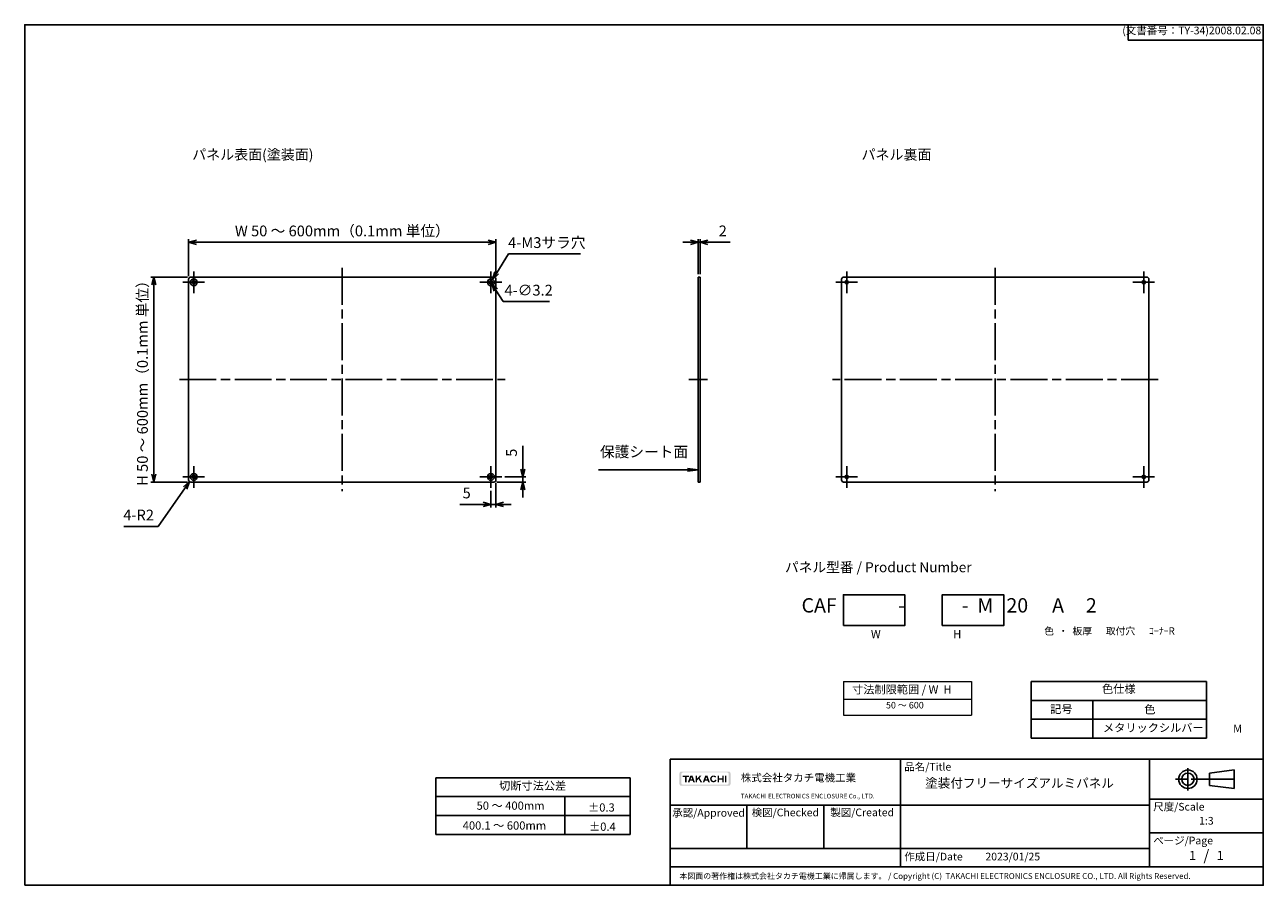
# Model space of a CAD drawing. Units: millimetres. Extents: x 0 to 1209, y 0 to 840.
import ezdxf
from ezdxf.enums import TextEntityAlignment as Align

# ---------------------------------------------------------------- set-up
doc = ezdxf.new("R2010")
doc.units = ezdxf.units.MM
doc.header["$LTSCALE"] = 3
for name, pattern in [('AM_ISO08W050', [18, 12, -1.5, 3, -1.5]), ('AM_ISO08W050x2', [9, 6, -0.75, 1.5, -0.75]), ('gen7a', [6.875, 4.75, -0.875, 0.375, -0.875])]:
    doc.linetypes.add(name, pattern=pattern)
doc.layers.add('7A', color=4, linetype='gen7a')
doc.layers.add('RAHM2', color=1, linetype='Continuous')
for name, color, linetype, lineweight in [('AM_5', 3, 'Continuous', 25), ('AM_7', 4, 'AM_ISO08W050', 25), ('AM_8', 1, 'Continuous', 25), ('Symbol (ISO)', 7, 'Continuous', 18), ('ﾊﾟﾈﾙ', 7, 'Continuous', 25)]:
    doc.layers.add(name, color=color, linetype=linetype, lineweight=lineweight)
doc.styles.add('ACISOTS', font='isocp.shx', dxfattribs={"height": 1, "bigfont": 'extfont.shx'})
doc.styles.add('Note Text (TK)', font='MS PGothic.ttf')
doc.styles.add('Note Text (TK2)', font='MS PGothic.ttf')
doc.styles.get("Standard").update_dxf_attribs({"font": 'ISOCP.SHX', "bigfont": 'EXTFONT.SHX'})
doc.dimstyles.new('AM_ISO$0', dxfattribs={"dimtxt": 3.5, "dimasz": 2.5, "dimexe": 1, "dimexo": 1, "dimgap": 1.5, "dimtad": 1, "dimdsep": 46, "dimtxsty": 'Standard', "dimblk": 'OPEN30', "dimcen": 0, "dimclrd": 3, "dimclre": 3, "dimclrt": 2, "dimadec": 0, "dimazin": 2, "dimtp": 0.1, "dimtm": 0.1, "dimtfac": 0.71, "dimtmove": 0, "dimatfit": 3, "dimldrblk": 'OPEN30', "dimfxl": 0, "dimlwd": -1, "dimlwe": -1, "dimarcsym": 0})
doc.dimstyles.new('AM_ISO$3', dxfattribs={"dimtxt": 3.5, "dimasz": 2.5, "dimexe": 1, "dimexo": 1, "dimgap": 1.5, "dimtad": 1, "dimtoh": 1, "dimdsep": 46, "dimtxsty": 'Standard', "dimblk": 'OPEN30', "dimcen": 0, "dimclrd": 3, "dimclre": 3, "dimclrt": 2, "dimadec": 0, "dimazin": 2, "dimtp": 0.1, "dimtm": 0.1, "dimtfac": 0.71, "dimtofl": 0, "dimtmove": 0, "dimatfit": 0, "dimldrblk": 'OPEN30', "dimfxl": 0, "dimlwd": -1, "dimlwe": -1, "dimarcsym": 0})
doc.dimstyles.new('AM_ISO$4', dxfattribs={"dimtxt": 3.5, "dimasz": 2.5, "dimexe": 1, "dimexo": 1, "dimgap": 1.5, "dimtad": 1, "dimdsep": 46, "dimtxsty": 'Standard', "dimblk": 'OPEN30', "dimcen": 0, "dimclrd": 3, "dimclre": 3, "dimclrt": 2, "dimadec": 0, "dimazin": 2, "dimtp": 0.1, "dimtm": 0.1, "dimtfac": 0.71, "dimtofl": 0, "dimtmove": 0, "dimatfit": 0, "dimldrblk": 'OPEN30', "dimfxl": 0, "dimlwd": -1, "dimlwe": -1, "dimarcsym": 0})

# ---------------------------------------------------------------- blocks, each defined once
blk = doc.blocks.new('_Open30')
at = {"color": 0, "linetype": 'ByBlock', "lineweight": -2}
for p, q in [((-1, 0.26794919), (0, 0)), ((0, 0), (-1, -0.26794919)), ((0, 0), (-1, 0))]:
    blk.add_line(p, q, dxfattribs=at)
blk = doc.blocks.new('*D7')
at = {"layer": 'AM_5', "color": 3, "transparency": 16777216}
for p, q in [((159.9884376484652, 594.631202748433), (159.9884376484652, 630.631202748433)), ((459.9884376484652, 594.6312027484328), (459.9884376484652, 630.631202748433)), ((167.4884376484652, 627.631202748433), (452.4884376484652, 627.631202748433))]:
    blk.add_line(p, q, dxfattribs=at)
at = {"layer": 'Defpoints', "color": 0, "transparency": 16777216}
for p in [(459.9884376484652, 627.631202748433), (159.9884376484652, 591.631202748433), (459.9884376484652, 591.6312027484328)]:
    blk.add_point(p, dxfattribs=at)
at = {"layer": 'AM_5', "color": 3, "transparency": 16777216, "xscale": 7.5, "yscale": 7.5, "zscale": 7.5, "rotation": 180}
blk.add_blockref('_Open30', (159.9884376484652, 627.631202748433), dxfattribs=at)
at = {"layer": 'AM_5', "color": 3, "transparency": 16777216, "xscale": 7.5, "yscale": 7.5, "zscale": 7.5}
blk.add_blockref('_Open30', (459.9884376484652, 627.631202748433), dxfattribs=at)
at = {"layer": 'AM_5', "color": 2, "transparency": 16777216, "insert": (309.9884376484652, 637.381202748433), "char_height": 10.5, "attachment_point": 5}
blk.add_mtext('W 50 ～ 600mm（0.1mm 単位）', dxfattribs=at)
blk = doc.blocks.new('*D8')
at = {"layer": 'AM_5', "color": 3, "transparency": 16777216}
for p, q in [((158.9884376484652, 593.631202748433), (122.9884376484652, 593.631202748433)), ((125.9884376484652, 586.131202748433), (125.9884376484651, 401.1312027484329)), ((158.9884376484652, 393.6312027484329), (122.9884376484651, 393.6312027484329))]:
    blk.add_line(p, q, dxfattribs=at)
at = {"layer": 'Defpoints', "color": 0, "transparency": 16777216}
for p in [(161.9884376484652, 593.631202748433), (125.9884376484651, 393.6312027484329), (161.9884376484652, 393.6312027484329)]:
    blk.add_point(p, dxfattribs=at)
at = {"layer": 'AM_5', "color": 3, "transparency": 16777216, "xscale": 7.5, "yscale": 7.5, "zscale": 7.5}
for p, rotation in [((125.9884376484652, 593.631202748433), 90), ((125.9884376484651, 393.6312027484329), 270)]:
    blk.add_blockref('_Open30', p, dxfattribs=dict(at, rotation=rotation))
at = {"layer": 'AM_5', "color": 2, "transparency": 16777216, "insert": (116.2384376484651, 493.631202748433), "char_height": 10.5, "attachment_point": 5, "rotation": 90}
blk.add_mtext('H 50 ～ 600mm（0.1mm 単位）', dxfattribs=at)
blk = doc.blocks.new('*D9')
at = {"layer": 'AM_5', "color": 3, "transparency": 16777216}
for p, q in [((657.3632467488401, 596.631202748433), (657.3632467488401, 630.6419249288956)), ((659.3632467488401, 596.631202748433), (659.3632467488401, 630.6419249288956)), ((649.8632467488401, 627.6419249288956), (642.3632467488401, 627.6419249288956)), ((657.3632467488401, 627.6419249288956), (659.3632467488401, 627.6419249288956)), ((666.8632467488401, 627.6419249288956), (688.4605006858479, 627.6419249288956))]:
    blk.add_line(p, q, dxfattribs=at)
at = {"layer": 'Defpoints', "color": 0, "transparency": 16777216}
for p in [(659.3632467488401, 627.6419249288956), (657.3632467488401, 593.631202748433), (659.3632467488401, 593.631202748433)]:
    blk.add_point(p, dxfattribs=at)
at = {"layer": 'AM_5', "color": 3, "transparency": 16777216, "xscale": 7.5, "yscale": 7.5, "zscale": 7.5}
blk.add_blockref('_Open30', (657.3632467488401, 627.6419249288956), dxfattribs=at)
at = {"layer": 'AM_5', "color": 3, "transparency": 16777216, "xscale": 7.5, "yscale": 7.5, "zscale": 7.5, "rotation": 180}
blk.add_blockref('_Open30', (659.3632467488401, 627.6419249288956), dxfattribs=at)
at = {"layer": 'AM_5', "color": 2, "transparency": 16777216, "insert": (681.4118737173441, 637.3929583934625), "char_height": 10.5, "attachment_point": 5}
blk.add_mtext('2', dxfattribs=at)
blk = doc.blocks.new('*D10')
at = {"layer": 'AM_5', "color": 3, "transparency": 16777216}
for p, q in [((459.9181548133798, 580.9821577966791), (467.13342743621, 569.7868005814662)), ((467.13342743621, 569.7868005814662), (512.1640475149502, 569.7868005814662))]:
    blk.add_line(p, q, dxfattribs=at)
at = {"layer": 'Defpoints', "color": 0, "transparency": 16777216}
for p in [(454.1216741908978, 589.9760897729167), (455.8552011060326, 587.2863157239485)]:
    blk.add_point(p, dxfattribs=at)
at = {"layer": 'AM_5', "color": 3, "transparency": 16777216, "xscale": 7.5, "yscale": 7.5, "zscale": 7.5, "rotation": 122.8012917511047}
blk.add_blockref('_Open30', (455.8552011060326, 587.2863157239485), dxfattribs=at)
at = {"layer": 'AM_5', "color": 2, "transparency": 16777216, "insert": (491.8987374755799, 579.5378340460329), "char_height": 10.5, "attachment_point": 5}
blk.add_mtext('4-∅3.2', dxfattribs=at)
blk = doc.blocks.new('*D11')
at = {"layer": 'AM_5', "color": 3, "transparency": 16777216}
for p, q in [((486.238438648465, 406.1312027484331), (486.238438648465, 429.0486648686791)), ((460.9884376484654, 393.6312027484331), (489.238438648465, 393.6312027484331)), ((468.5884376484654, 398.6312027484331), (489.238438648465, 398.6312027484331)), ((486.238438648465, 393.6312027484331), (486.238438648465, 398.6312027484331)), ((486.238438648465, 386.1312027484331), (486.2384386484651, 378.6312027484331))]:
    blk.add_line(p, q, dxfattribs=at)
at = {"layer": 'Defpoints', "color": 0, "transparency": 16777216}
for p in [(457.9884376484654, 393.6312027484331), (465.5884376484654, 398.6312027484331), (486.238438648465, 393.6312027484331)]:
    blk.add_point(p, dxfattribs=at)
at = {"layer": 'AM_5', "color": 3, "transparency": 16777216, "xscale": 7.5, "yscale": 7.5, "zscale": 7.5}
for p, rotation in [((486.238438648465, 398.6312027484331), 270), ((486.238438648465, 393.6312027484331), 90)]:
    blk.add_blockref('_Open30', p, dxfattribs=dict(at, rotation=rotation))
at = {"layer": 'AM_5', "color": 2, "transparency": 16777216, "insert": (476.488438648465, 422.231202748433), "char_height": 10.5, "attachment_point": 5, "rotation": 90}
blk.add_mtext('5', dxfattribs=at)
blk = doc.blocks.new('*D12')
at = {"layer": 'AM_5', "color": 3, "transparency": 16777216}
for p, q in [((459.9884376484652, 392.6312027484329), (459.9884376484652, 368.8062192384077)), ((454.9884376484652, 385.0312027484329), (454.9884376484652, 368.8062192384077)), ((447.4884376484652, 371.8062192384077), (424.5709755282193, 371.8062192384077)), ((459.9884376484652, 371.8062192384077), (454.9884376484652, 371.8062192384077)), ((467.4884376484652, 371.8062192384077), (474.9884376484652, 371.8062192384077))]:
    blk.add_line(p, q, dxfattribs=at)
at = {"layer": 'Defpoints', "color": 0, "transparency": 16777216}
for p in [(454.9884376484652, 388.0312027484329), (459.9884376484652, 395.6312027484329), (459.9884376484652, 371.8062192384077)]:
    blk.add_point(p, dxfattribs=at)
at = {"layer": 'AM_5', "color": 3, "transparency": 16777216, "xscale": 7.5, "yscale": 7.5, "zscale": 7.5}
blk.add_blockref('_Open30', (454.9884376484652, 371.8062192384077), dxfattribs=at)
at = {"layer": 'AM_5', "color": 3, "transparency": 16777216, "xscale": 7.5, "yscale": 7.5, "zscale": 7.5, "rotation": 180}
blk.add_blockref('_Open30', (459.9884376484652, 371.8062192384077), dxfattribs=at)
at = {"layer": 'AM_5', "color": 2, "transparency": 16777216, "insert": (431.3884376484651, 381.5562192384077), "char_height": 10.5, "attachment_point": 5}
blk.add_mtext('5', dxfattribs=at)
blk = doc.blocks.new('*D13')
at = {"layer": 'AM_5', "color": 3, "transparency": 16777216}
for p, q in [((156.5268976471516, 387.8580707661464), (130.1157335111848, 350.2684047405697)), ((130.1157335111848, 350.2684047405697), (96.6351134324447, 350.2684047405697))]:
    blk.add_line(p, q, dxfattribs=at)
at = {"layer": 'Defpoints', "color": 0, "transparency": 16777216}
for p in [(160.8386397534519, 393.9947539100571), (161.9884376484654, 395.6312027484333)]:
    blk.add_point(p, dxfattribs=at)
at = {"layer": 'AM_5', "color": 3, "transparency": 16777216, "xscale": 7.5, "yscale": 7.5, "zscale": 7.5, "rotation": 54.90744426490718}
blk.add_blockref('_Open30', (160.8386397534519, 393.9947539100571), dxfattribs=at)
at = {"layer": 'AM_5', "color": 2, "transparency": 16777216, "insert": (111.1254234718143, 360.019438205137), "char_height": 10.5, "attachment_point": 5}
blk.add_mtext('4-R2', dxfattribs=at)
blk = doc.blocks.new('TK-A3')
for p, q in [((359, 280), (359, 275)), ((359, 275), (403, 275))]:
    blk.add_line(p, q)
blk.add_lwpolyline([(0, 0), (403, 0), (403, 280), (0, 280.0000000000001)], close=True)
at = {"insert": (402.3592953827349, 276.108542987227), "char_height": 2.5, "width": 43.07840397728299, "attachment_point": 9}
blk.add_mtext('(文書番号：TY-34)2008.02.08', dxfattribs=at)
blk = doc.blocks.new('A$C0FAF06CF')
at = {"layer": 'AM_8'}
h = blk.add_hatch(color=1, dxfattribs=at)
edge = h.paths.add_edge_path()
edge.add_line((-8.013599999999968, -2.411500000000411), (8.013600000000068, -2.411500000000414))
edge.add_arc((8.013600000000054, -1.773380000000513), 0.6381199999999012, 270, 360)
edge.add_line((8.651719999999955, -1.773380000000513), (8.651719999999969, 1.773379999999486))
edge.add_arc((8.013600000000025, 1.773379999999429), 0.638119999999958, 5.103880138248065e-12, 90.0000000000013)
edge.add_line((8.013599999999997, 2.411499999999391), (-8.013599999999997, 2.411499999999387))
edge.add_arc((-8.013600000000025, 1.773379999999436), 0.638119999999951, 89.99999999999682, 179.9999999999955)
edge.add_line((-8.651719999999983, 1.773379999999486), (-8.651719999999983, -1.773380000000506))
edge.add_arc((-8.013600000000025, -1.773380000000458), 0.638119999999951, 180.0000000000043, 270.0000000000045)
edge = h.paths.add_edge_path(flags=16)
edge.add_line((-7.471939999999961, 2.092439999999486), (7.471940000000018, 2.092439999999479))
edge.add_arc((7.471940000000046, 1.550779999999479), 0.5416600000000003, 7.958078640513122e-13, 90.00000000000148, ccw=False)
edge.add_line((8.013600000000025, 1.550779999999486), (8.013600000000025, -1.550780000000506))
edge.add_arc((7.471940000000018, -1.550780000000502), 0.5416600000000074, 270, 359.99999999999966, ccw=False)
edge.add_line((7.471940000000018, -2.092440000000506), (-7.471939999999961, -2.092440000000513))
edge.add_arc((-7.471939999999961, -1.550780000000506), 0.5416600000000074, 180, 270, ccw=False)
edge.add_line((-8.013599999999968, -1.550780000000506), (-8.013599999999968, 1.550779999999486))
edge.add_arc((-7.471939999999961, 1.550779999999486), 0.5416600000000003, 90, 180, ccw=False)
for points in [[(-5.453699999999969, 0.5935999999994923), (-5.453699999999969, 1.038799999999492), (-7.531299999999987, 1.038799999999492), (-7.531299999999987, 0.5935999999994923), (-6.759619999999984, 0.5935999999994923), (-6.759619999999984, -1.224300000000516), (-6.225379999999973, -1.224300000000516), (-6.225379999999973, 0.5935999999994923)], [(-3.146079999999984, 1.038799999999492), (-3.146079999999984, -1.224300000000516), (-2.671199999999942, -1.224300000000516), (-2.671199999999942, -0.6184186206901412), (-2.193432261217481, -0.1027759420753025), (-1.520149446800417, -1.224300000000516), (-0.9571799999999939, -1.224300000000516), (-1.851807874889658, 0.2659306476478651), (-1.135707252964409, 1.038799999999492), (-1.788279380580377, 1.038799999999492), (-2.671199999999942, 0.08588602895155795), (-2.671199999999942, 1.038799999999492)], [(4.304715008555604, 1.038799999999492), (4.304715008555604, -1.224300000000516), (4.775885008555576, -1.224300000000516), (4.775885008555576, -0.3153500000005121), (5.829525008555606, -0.3153500000005121), (5.829525008555606, -1.224300000000516), (6.300695008555579, -1.224300000000516), (6.300695008555579, 1.038799999999492), (5.829525008555606, 1.038799999999492), (5.829525008555606, 0.1298499999994878), (4.775885008555576, 0.1298499999994878), (4.775885008555576, 1.038799999999492)], [(7.28013500855559, -1.224300000000516), (7.28013500855559, 1.038799999999492), (6.805255008555605, 1.038799999999492), (6.805255008555605, -1.224300000000516)]]:
    blk.add_hatch(color=1, dxfattribs=at).paths.add_polyline_path(points)
h = blk.add_hatch(color=1, dxfattribs=at)
h.paths.add_polyline_path([(-5.264049114754044, -1.224300000000516), (-5.084217508196673, -0.7345800000005109), (-4.161102491803263, -0.7345800000005109), (-3.981270885245877, -1.224300000000516), (-3.420619999999971, -1.224300000000516), (-4.251659999999958, 1.038799999999492), (-4.993659999999977, 1.038799999999492), (-5.82469999999995, -1.224300000000516)])
h.paths.add_polyline_path([(-4.332759934426207, -0.2671200000005083), (-4.912560065573729, -0.2671200000005083), (-4.622659999999968, 0.5223399999994971)], flags=16)
h = blk.add_hatch(color=1, dxfattribs=at)
h.paths.add_polyline_path([(-0.1961891147540484, -1.224300000000516), (-0.01635750819667692, -0.7345800000005109), (0.9067575081967476, -0.7345800000005109), (1.086589114754119, -1.224300000000516), (1.647240000000011, -1.224300000000516), (0.8162000000000376, 1.038799999999492), (0.07420000000001892, 1.038799999999492), (-0.7568399999999542, -1.224300000000516)])
h.paths.add_polyline_path([(0.7351000655737892, -0.2671200000005083), (0.1552999344262673, -0.2671200000005083), (0.4452000000000282, 0.5223399999994971)], flags=16)
h = blk.add_hatch(color=1, dxfattribs=at)
edge = h.paths.add_edge_path()
edge.add_ellipse((2.878960000000006, -0.09275000000052636), major_axis=(0, 0.7271600000000495), ratio=0.8673469387754512, start_angle=304.6510247185947, end_angle=609.4109213221484)
edge.add_line((3.469375036740871, -0.3484654247793539), (3.941135008555591, -0.5527900000005097))
edge.add_arc((2.878960000000006, -0.09275000000051214), 1.157520000000027, 38.550540790803325, 336.58201840165333, ccw=False)
edge.add_line((3.784208621486187, 0.6286219454599618), (3.397792961318373, 0.3206961337928842))
blk = doc.blocks.new('TK-仕様書(和英併記)_221115')
for p, q in [((0, 41), (-193, 41)), ((-193, 41), (-193, 0)), ((-118, 41), (-118, 6)), ((-37, 41), (-37, 6)), ((0, 41), (0, 0)), ((-17.5, 36.5), (-9.5, 37.5)), ((-17.5, 32.5), (-17.5, 36.5)), ((-9.5, 37.5), (-9.5, 31.5)), ((-9.5, 31.5), (-17.5, 32.5)), ((-193, 25.99999999999994), (-37, 25.99999999999994)), ((-168.0000000000001, 25.99999999999994), (-168, 12)), ((-143.0000000000001, 25.99999999999994), (-143.0000000000001, 12)), ((-37, 28), (0, 28)), ((-37, 17), (0, 17)), ((-37.00000000000011, 12), (-193, 12)), ((0, 6), (-193, 6)), ((0, 0), (-193, 0))]:
    blk.add_line(p, q)
for radius in [3, 2]:
    blk.add_circle((-24.5, 34.5), radius)
at = {"layer": '7A'}
for p, q in [((-24.5, 34.5), (-24.5, 38.07478664473149)), ((-24.5, 34.5), (-28.5, 34.5)), ((-24.5, 34.5), (-24.5, 30.78991724228479)), ((-23.5, 34.5), (-8.5, 34.5))]:
    blk.add_line(p, q, dxfattribs=at)
at = {"xscale": 0.96, "yscale": 0.96, "zscale": 0.96}
blk.add_blockref('A$C0FAF06CF', (-181.6455717699872, 34.68781725888325), dxfattribs=at)
at = {"attachment_point": 4}
for s, insert, char_height, width in [('{\\fMS PGothic|b0|i0|c128|p50;株式会社タカチ電機工業}', (-170, 35), 2.5, 45.82642997810501), ('{\\fArial|b0|i0|c128|p34;TAKACHI ELECTRONICS ENCLOSURE Co., LTD.}', (-170, 29), 1.5, 47.81805962271847)]:
    blk.add_mtext(s, dxfattribs=dict(at, insert=insert, char_height=char_height, width=width))
at = {"insert": (-190, 3), "char_height": 1.9, "attachment_point": 4}
blk.add_mtext_dynamic_manual_height_columns('{\\fMS PGothic|b0|i0|c128|p50;本図面の著作権は株式会社タカチ電機工業に帰属します。\\fMS PGothic|b0|i0|c0|p50; / Copyright (C)\\~ TAKACHI ELECTRONICS \\fMS PGothic|b0|i0|c128|p50;ENCLOSURE CO., LTD. All Rights Reserved.}', width=170.5389916538464, gutter_width=15, heights=[0], dxfattribs=at)
for tag, height, p in [('品名', 3, (-110, 33.24999999999994)), ('TITLE', 2.5, (-110, 28.24999999999994)), ('型番', 3, (-110, 16.8380177036398))]:
    blk.add_attdef(tag, text='', height=height).set_placement(p, align=Align.MIDDLE_LEFT)
for tag, height, p in [('GEN-TITLE-SCA', 2.5, (-18.5, 20.65051770363984)), ('承認', 2.5, (-180.7195176573869, 16.8380177036398)), ('検図', 2.5, (-155.5000000000001, 16.8380177036398)), ('製図', 2.5, (-130.5000000000001, 16.8380177036398)), ('部品サイズ', 2.5, (-155.5, 9)), ('GEN-TITLE-DAT', 2.5, (-81.5, 9)), ('ページNO.', 3, (-23, 9.29271309525528)), ('総ページ数', 3, (-14, 9.29271309525528))]:
    blk.add_attdef(tag, text='', height=height).set_placement(p, align=Align.MIDDLE)
at = {"layer": 'RAHM2', "char_height": 2.5}
for s, insert, width, attachment_point in [('品名/Title', (-116.8002551371314, 39.80103540727967), 90, 1), ('承認/Approved', (-180.5000000000001, 24.8010354072796), 22.21535073038012, 2), ('検図/Checked', (-155.5, 24.92584712714763), 19.8526851587086, 2), ('製図/Created', (-130.5, 24.95800561859733), 19.44564691649168, 2), ('尺度/Scale', (-35.80025513713144, 26.80103540727967), 20, 1), ('ページ/Page', (-35.80025513713144, 15.80103540727967), 20, 1), ('作成日/Date', (-116.8002551371314, 9), 17.84866863742184, 4)]:
    blk.add_mtext(s, dxfattribs=dict(at, insert=insert, width=width, attachment_point=attachment_point))
at = {"layer": 'RAHM2', "color": 0, "insert": (-18.5, 9.29271309525528), "char_height": 3.5, "width": 4.469919821818735, "attachment_point": 5}
blk.add_mtext('/', dxfattribs=at)
blk = doc.blocks.new('テーブル3')
at = {"layer": 'Symbol (ISO)'}
for p, q in [((300.4066543473466, 139.698256411863), (339.5375680805256, 139.698256411863)), ((300.4066543473466, 139.698256411863), (300.4066543473466, 134.2573206049329)), ((339.5375680805256, 139.698256411863), (339.5375680805256, 134.2573206049329)), ((300.4066543473466, 134.2573206049329), (339.5375680805256, 134.2573206049329)), ((300.4066543473466, 134.2573206049329), (300.4066543473466, 129.424572153104)), ((339.5375680805256, 134.2573206049329), (339.5375680805256, 129.424572153104)), ((300.4066543473466, 129.424572153104), (339.5375680805256, 129.424572153104))]:
    blk.add_line(p, q, dxfattribs=at)
at = {"layer": 'Symbol (ISO)', "color": 7, "insert": (303.0773328589929, 135.2014727336294), "char_height": 2.5, "width": 40.43857779125665, "attachment_point": 7, "style": 'Note Text (TK)'}
blk.add_mtext('寸法制限範囲 / W  H', dxfattribs=at)
at = {"layer": 'Symbol (ISO)', "color": 7, "insert": (313.4125458390005, 130.8117066275034), "char_height": 2.000000029802322, "attachment_point": 7, "style": 'Note Text (TK2)'}
blk.add_mtext('50 ～ 600', dxfattribs=at)
blk = doc.blocks.new('公差')
for p, q in [((0, 56.56894379897207), (0, 1.068943798972072)), ((0, 56.56894379897207), (189.6507078240361, 56.56894379897207)), ((189.6507078240361, 56.56894379897207), (189.6507078240361, 1.068943798972072)), ((0, 38.06894379897207), (189.6507078240361, 38.06894379897207)), ((126, 38.04394379897209), (126, 1.068943798972072)), ((0, 19.5689437989721), (189.6507078240361, 19.56894379897213)), ((0, 1.068943798972072), (189.6507078240361, 1.068943798972072))]:
    blk.add_line(p, q)
at = {"layer": 'Symbol (ISO)', "color": 7, "char_height": 8, "width": 84.15111895972466, "attachment_point": 1, "line_spacing_factor": 1.165289163589478, "style": 'Note Text (TK)'}
for s, insert in [('{\\C256;切断寸法公差}', (61.86937246410127, 52.75954560057991)), ('50 ～ 400mm', (39.88015083482924, 33.25853926619334)), ('±0.3', (148.6625115621194, 31.47851378965257)), ('400.1 ～ 600mm', (26.31188790657916, 13.86499902234218)), ('±0.4', (149.6344525609447, 12.72144136752439))]:
    blk.add_mtext(s, dxfattribs=dict(at, insert=insert))
blk = doc.blocks.new('*D17')
at = {"layer": 'AM_5', "color": 3, "transparency": 16777216}
for p, q in [((460.7101922985653, 597.8498807297952), (472.1128410343266, 616.221403672977)), ((472.1128410343266, 616.221403672977), (542.5878410343265, 616.2214036729771))]:
    blk.add_line(p, q, dxfattribs=at)
at = {"layer": 'Defpoints', "color": 0, "transparency": 16777216}
for p in [(453.2218129408298, 585.7848828187022), (456.7550623560998, 591.4775226781622)]:
    blk.add_point(p, dxfattribs=at)
at = {"layer": 'AM_5', "color": 3, "transparency": 16777216, "xscale": 7.5, "yscale": 7.5, "zscale": 7.5, "rotation": 238.1733763185483}
blk.add_blockref('_Open30', (456.7550623560998, 591.4775226781622), dxfattribs=at)
at = {"layer": 'AM_5', "color": 2, "transparency": 16777216, "insert": (509.6003410343269, 625.9714036729767), "char_height": 10.5, "attachment_point": 5}
blk.add_mtext('4-M3サラ穴', dxfattribs=at)
blk = doc.blocks.new('色仕様M')
for p, q in [((0, 18.5), (0, 74)), ((0, 74), (171, 74)), ((171, 74), (171, 18.5)), ((0, 55.5), (171, 55.5)), ((60, 55.5), (60, 18.5)), ((0, 37.00000000000003), (171, 36.99999999999997)), ((0, 18.5), (171, 18.5))]:
    blk.add_line(p, q)
at = {"layer": 'Symbol (ISO)', "color": 7, "char_height": 8, "attachment_point": 1, "line_spacing_factor": 1.165289163589478, "style": 'Note Text (TK)'}
for s, insert, width in [('色仕様', (69.02129784273347, 70.66973155987259), 55.67090909090909), ('記号', (18.36667664089737, 50.9821501232052), 55.67090909090909), ('色', (110.2960515282603, 50.66250373088991), 55.67090909090909), ('メタリックシルバー', (69.96725027122011, 32.75255981926125), 148.9709740237542), ('\\pi24.33545;M', (2.298613076975585, 31.82687276981505), 55.67090909090909)]:
    blk.add_mtext(s, dxfattribs=dict(at, insert=insert, width=width))

msp = doc.modelspace()

# ---------------------------------------------------------------- linework, layer by layer
for points in [[(799.1023926977336, 253.5157942763608), (859.1023926977336, 253.5157942763608), (859.1023926977336, 283.5157942763608), (799.1023926977336, 283.5157942763608)], [(895.6260476304496, 253.5157942763608), (955.6260476304496, 253.5157942763608), (955.6260476304496, 283.5157942763608), (895.6260476304496, 283.5157942763608)]]:
    msp.add_lwpolyline(points, close=True)
for centre in [(164.9884376484652, 588.6312027484328), (454.9884376484652, 588.6312027484328), (164.9884376484652, 398.6312027484329), (454.9884376484652, 398.6312027484329)]:
    msp.add_circle(centre, 3.35)
at = {"layer": 'AM_5', "color": 3}
msp.add_line((559.9530828086163, 405.4687220264082), (657.3632467488401, 405.4687220264082), dxfattribs=at)
at = {"layer": 'AM_5', "color": 3, "linetype": 'Continuous'}
for p, q in [((657.3632467488401, 405.4687220264082), (646.8632467488401, 406.8510732449082)), ((646.8632467488401, 404.0863708079082), (657.3632467488401, 405.4687220264082))]:
    msp.add_line(p, q, dxfattribs=at)
at = {"layer": 'AM_7', "linetype": 'AM_ISO08W050x2'}
for p, q in [((164.9884376484652, 588.6312027484328), (164.9884376484652, 599.2312027484328)), ((454.9884376484652, 588.6312027484328), (454.9884376484652, 599.2312027484328)), ((802.3632467488401, 588.6312027484328), (802.3632467488401, 599.2312027484328)), ((1092.36324674884, 588.6312027484328), (1092.36324674884, 599.2312027484328)), ((164.9884376484652, 588.6312027484328), (154.3884376484652, 588.6312027484328)), ((164.9884376484652, 588.6312027484328), (175.5884376484651, 588.6312027484328)), ((164.9884376484652, 588.6312027484328), (164.9884376484652, 578.0312027484327)), ((454.9884376484652, 588.6312027484328), (444.3884376484651, 588.6312027484328)), ((454.9884376484652, 588.6312027484328), (465.5884376484652, 588.6312027484328)), ((454.9884376484652, 588.6312027484328), (454.9884376484652, 578.0312027484327)), ((802.3632467488401, 588.6312027484328), (791.7632467488401, 588.6312027484328)), ((802.3632467488401, 588.6312027484328), (812.9632467488401, 588.6312027484328)), ((802.3632467488401, 588.6312027484328), (802.3632467488401, 578.0312027484327)), ((1092.36324674884, 588.6312027484328), (1081.76324674884, 588.6312027484328)), ((1092.36324674884, 588.6312027484328), (1102.96324674884, 588.6312027484328)), ((1092.36324674884, 588.6312027484328), (1092.36324674884, 578.0312027484327)), ((648.3632467488401, 493.6312027484329), (668.3632467488401, 493.6312027484329)), ((164.9884376484652, 398.6312027484329), (164.9884376484652, 409.2312027484329)), ((454.9884376484652, 398.6312027484329), (454.9884376484652, 409.2312027484329)), ((802.3632467488401, 398.6312027484329), (802.3632467488401, 409.2312027484329)), ((1092.36324674884, 398.6312027484329), (1092.36324674884, 409.2312027484329)), ((164.9884376484652, 398.6312027484329), (154.3884376484652, 398.6312027484329)), ((164.9884376484652, 398.6312027484329), (175.5884376484651, 398.6312027484329)), ((164.9884376484652, 398.6312027484329), (164.9884376484652, 388.0312027484329)), ((454.9884376484652, 398.6312027484329), (444.3884376484651, 398.6312027484329)), ((454.9884376484652, 398.6312027484329), (465.5884376484652, 398.6312027484329)), ((454.9884376484652, 398.6312027484329), (454.9884376484652, 388.0312027484329)), ((802.3632467488401, 398.6312027484329), (791.7632467488401, 398.6312027484329)), ((802.3632467488401, 398.6312027484329), (812.9632467488401, 398.6312027484329)), ((802.3632467488401, 398.6312027484329), (802.3632467488401, 388.0312027484329)), ((1092.36324674884, 398.6312027484329), (1081.76324674884, 398.6312027484329)), ((1092.36324674884, 398.6312027484329), (1102.96324674884, 398.6312027484329)), ((1092.36324674884, 398.6312027484329), (1092.36324674884, 388.0312027484329))]:
    msp.add_line(p, q, dxfattribs=at)
at = {"layer": 'AM_7'}
for p, q in [((309.9884376484652, 602.6312027484328), (309.9884376484652, 384.6312027484329)), ((947.3632467488401, 602.6312027484328), (947.3632467488401, 384.6312027484329)), ((150.9884376484652, 493.6312027484329), (468.9884376484652, 493.6312027484328)), ((1106.36324674884, 493.6312027484329), (788.3632467488401, 493.6312027484328))]:
    msp.add_line(p, q, dxfattribs=at)
at = {"layer": 'ﾊﾟﾈﾙ'}
for p, q in [((457.9884376484652, 593.6312027484328), (161.9884376484652, 593.6312027484328)), ((657.3632467488401, 593.631202748433), (657.3632467488401, 393.6312027484329)), ((657.3632467488401, 593.631202748433), (659.3632467488401, 593.631202748433)), ((659.3632467488401, 593.631202748433), (659.3632467488401, 393.6312027484329)), ((799.3632467488401, 593.6312027484328), (1095.36324674884, 593.631202748433)), ((159.9884376484652, 591.6312027484328), (159.9884376484652, 395.6312027484329)), ((459.9884376484652, 395.6312027484329), (459.9884376484652, 591.6312027484328)), ((797.3632467488401, 395.6312027484329), (797.3632467488401, 591.6312027484328)), ((1097.36324674884, 591.631202748433), (1097.36324674884, 395.6312027484329)), ((161.9884376484652, 393.6312027484329), (457.9884376484652, 393.6312027484329)), ((657.3632467488401, 393.6312027484329), (659.3632467488401, 393.6312027484329)), ((1095.36324674884, 393.6312027484329), (799.3632467488401, 393.6312027484329))]:
    msp.add_line(p, q, dxfattribs=at)
for centre in [(164.9884376484652, 588.6312027484328), (454.9884376484652, 588.6312027484328), (802.3632467488401, 588.6312027484328), (1092.36324674884, 588.6312027484328), (164.9884376484652, 398.6312027484329), (454.9884376484652, 398.6312027484329), (802.3632467488401, 398.6312027484329), (1092.36324674884, 398.6312027484329)]:
    msp.add_circle(centre, 1.6, dxfattribs=at)
for centre, start, end in [((161.9884376484652, 591.6312027484328), 90, 180), ((457.9884376484652, 591.6312027484328), 0, 90), ((799.3632467488401, 591.6312027484328), 90, 180), ((1095.36324674884, 591.631202748433), 0, 90.00000000000006), ((161.9884376484652, 395.6312027484329), 180, 270), ((457.9884376484652, 395.6312027484329), 270, 0), ((799.3632467488401, 395.6312027484329), 180, 270), ((1095.36324674884, 395.6312027484329), 270, 0)]:
    msp.add_arc(centre, 2, start, end, dxfattribs=at)

# ---------------------------------------------------------------- block references
at = {"lineweight": 0, "xscale": 3, "yscale": 3, "zscale": 3}
msp.add_blockref('TK-A3', (0, 0), dxfattribs=at)
at = {"xscale": 3.2, "yscale": 3.2, "zscale": 3.2}
msp.add_blockref('テーブル3', (-162.1989012137756, -248.0344205179616), dxfattribs=at)
for name, p in [('色仕様M', (982.6069815593528, 125)), ('公差', (401.2130390949542, 48.43105620102793))]:
    msp.add_blockref(name, p)
at = {"lineweight": 0, "xscale": 3, "yscale": 3, "zscale": 3}
msp.add_blockref('TK-仕様書(和英併記)_221115', (1209, 0), dxfattribs=at).add_auto_attribs({'品名': '塗装付フリーサイズアルミパネル', 'GEN-TITLE-DAT': '2023/01/25', 'GEN-TITLE-SCA': '1:3', 'ページNO.': '1', '総ページ数': '1'})

# ---------------------------------------------------------------- texts
at = {"layer": 'AM_5', "color": 2, "insert": (561.5487791069527, 414.611722972722), "char_height": 10.5, "attachment_point": 7, "style": 'ACISOTS'}
msp.add_mtext('保護シート面', dxfattribs=at)
at = {"layer": 'Symbol (ISO)', "color": 7, "char_height": 10, "attachment_point": 2, "line_spacing_factor": 1.5, "style": 'Note Text (TK)'}
for s, insert in [('パネル表面(塗装面)', (222.6535523066104, 718.3428173438797)), ('パネル裏面', (850.9705666939858, 718.3428173438797))]:
    msp.add_mtext(s, dxfattribs=dict(at, insert=insert))
at = {"layer": 'Symbol (ISO)', "color": 7, "attachment_point": 1, "line_spacing_factor": 1.165289163589478, "style": 'Note Text (TK)'}
for s, insert, char_height, width in [('{\\H1.4x;パネル型番 / Product Number}', (742.1909631846283, 315.3423426462916), 7, 463.1092868182334), ('{\\H1.4x;\u3000CAF              -             -  M   20\u3000 A     2  \\H1.3078x; }', (739.2028741623885, 280.2308930159559), 10, 463.1092868182334), ('{\\C0;W                    \u3000\u3000H            \u3000\u3000}', (825.9974242078301, 249.1624700532134), 8, 152.8527272727273), ('{\\C0;色  ・  板厚  \u3000\u3000}', (995.1464829179527, 251.67075653541), 7, 55.67090909090909), ('{\\C0;取付穴 \u3000\u3000}', (1055.295958583787, 251.7528796287934), 7, 55.67090909090909), ('{\\C0;ｺｰﾅｰR \u3000\u3000}', (1097.507094689151, 251.7528796287934), 7, 60.67090909090909)]:
    msp.add_mtext(s, dxfattribs=dict(at, insert=insert, char_height=char_height, width=width))

# ---------------------------------------------------------------- dimensions: what is measured, and where the dimension line sits
at = {"layer": 'AM_5'}
dim = msp.add_linear_dim(base=(459.9884376484652, 627.631202748433), p1=(159.9884376484652, 591.631202748433), p2=(459.9884376484652, 591.6312027484328), text='W 50 ～ 600mm（0.1mm 単位）', dimstyle='AM_ISO$0', override={"dimscale": 3, "dimpost": ''}, dxfattribs=at)
dim.commit()
dim.dimension.update_dxf_attribs({"geometry": '*D7', "text_midpoint": (309.9884376484652, 637.381202748433)})
dim = msp.add_linear_dim(base=(659.3632467488401, 627.6419249288956), p1=(657.3632467488401, 593.631202748433), p2=(659.3632467488401, 593.631202748433), dimstyle='AM_ISO$0', override={"dimscale": 3}, dxfattribs=at)
dim.commit()
dim.dimension.update_dxf_attribs({"geometry": '*D9', "text_midpoint": (681.4118737173441, 637.3929583934625)})
for p1, p2, text, picture, middle in [((453.2218129408298, 585.7848828187022), (456.7550623560998, 591.4775226781622), '4-M3サラ穴', '*D17', (509.6003410343269, 616.2214036729767)), ((454.1216741908978, 589.9760897729167), (455.8552011060326, 587.2863157239485), '4-<>', '*D10', (491.8987374755799, 569.786800581466))]:
    dim = msp.add_diameter_dim_2p(p1=p1, p2=p2, text=text, dimstyle='AM_ISO$3', override={"dimscale": 3}, dxfattribs=at)
    dim.commit()
    dim.dimension.update_dxf_attribs({"geometry": picture, "text_midpoint": middle, "dimtype": 163})
dim = msp.add_linear_dim(base=(125.9884376484651, 393.6312027484329), p1=(161.9884376484652, 593.631202748433), p2=(161.9884376484652, 393.6312027484329), angle=89.99999999999997, text='H 50 ～ 600mm（0.1mm 単位）', dimstyle='AM_ISO$0', override={"dimscale": 3, "dimpost": ''}, dxfattribs=at)
dim.commit()
dim.dimension.update_dxf_attribs({"geometry": '*D8', "text_midpoint": (116.2384376484651, 493.631202748433)})
for base, p1, p2, angle, picture, middle in [((486.238438648465, 393.6312027484331), (465.5884376484652, 398.6312027484329), (457.9884376484652, 393.6312027484329), 90.00000000000001, '*D11', (486.238438648465, 422.231202748433)), ((459.9884376484652, 371.8062192384077), (454.9884376484652, 388.0312027484329), (459.9884376484652, 395.6312027484329), 1.131887686614709e-13, '*D12', (431.3884376484651, 371.8062192384077))]:
    dim = msp.add_linear_dim(base=base, p1=p1, p2=p2, angle=angle, dimstyle='AM_ISO$0', override={"dimscale": 3}, dxfattribs=at)
    dim.commit()
    dim.dimension.update_dxf_attribs({"geometry": picture, "text_midpoint": middle, "dimtype": 160})
dim = msp.add_radius_dim(center=(161.9884376484654, 395.6312027484333), mpoint=(160.8386397534519, 393.9947539100571), text='4-<>', dimstyle='AM_ISO$4', override={"dimscale": 3, "dimtoh": 1}, dxfattribs=at)
dim.commit()
dim.dimension.update_dxf_attribs({"geometry": '*D13', "text_midpoint": (111.1254234718143, 350.2684047405701), "dimtype": 164})

doc.saveas('drawing.dxf')
